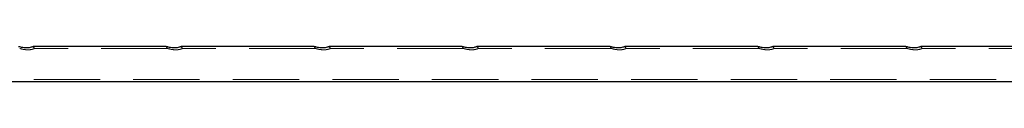
# Model space of a CAD drawing. Units: millimetres. Extents: x 250 to 14600, y 250 to 10250.
# Drawn here: x 3288 to 4230, y 5678 to 5712 of the extents above; entities that cross this region are included whole.
import ezdxf

# ---------------------------------------------------------------- set-up
doc = ezdxf.new("R2010")
doc.units = ezdxf.units.MM
doc.header["$LTSCALE"] = 50
doc.linetypes.add('HIDDEN', pattern=[1.905, 1.27, -0.635])

msp = doc.modelspace()

# ---------------------------------------------------------------- linework, layer by layer
at = {"color": 7, "linetype": 'Continuous', "lineweight": 25}
for p, q in [((3428.46, 5712.07), (3301.16, 5712.07)), ((3569.96, 5712.07), (3442.66, 5712.07)), ((3711.46, 5712.07), (3584.16, 5712.07)), ((3852.96, 5712.07), (3725.66, 5712.07)), ((3994.46, 5712.07), (3867.16, 5712.07)), ((4135.96, 5712.07), (4008.66, 5712.07)), ((4277.46, 5712.07), (4150.16, 5712.07)), ((2730.13, 5678.37), (5730.13, 5678.37))]:
    msp.add_line(p, q, dxfattribs=at)
at = {"color": 7, "linetype": 'HIDDEN', "lineweight": 18}
for p, q in [((3302.48, 5710.08), (3301.23, 5712.07)), ((3429.71, 5710.07), (3302.41, 5710.07)), ((3428.46, 5712.07), (3429.71, 5710.07)), ((3443.98, 5710.08), (3442.73, 5712.07)), ((3571.21, 5710.07), (3443.91, 5710.07)), ((3569.96, 5712.07), (3571.21, 5710.07)), ((3585.48, 5710.08), (3584.23, 5712.07)), ((3712.71, 5710.07), (3585.41, 5710.07)), ((3711.46, 5712.07), (3712.71, 5710.07)), ((3726.98, 5710.08), (3725.73, 5712.07)), ((3854.21, 5710.07), (3726.91, 5710.07)), ((3852.96, 5712.07), (3854.21, 5710.07)), ((3868.48, 5710.08), (3867.23, 5712.07)), ((3995.71, 5710.07), (3868.41, 5710.07)), ((3994.46, 5712.07), (3995.71, 5710.07)), ((4009.98, 5710.08), (4008.73, 5712.07)), ((4137.21, 5710.07), (4009.91, 5710.07)), ((4135.96, 5712.07), (4137.21, 5710.07)), ((4151.48, 5710.08), (4150.23, 5712.07)), ((4278.71, 5710.07), (4151.41, 5710.07)), ((2730.13, 5680.37), (5730.13, 5680.37))]:
    msp.add_line(p, q, dxfattribs=at)
at = {"color": 7, "linetype": 'Continuous', "lineweight": 25}
for points, knots in [([(3286.96, 5712.07), (3287.03, 5712.05), (3287.15, 5712.02), (3288.14, 5711.78), (3289.89, 5711.4), (3292.52, 5711), (3295.35, 5710.89), (3297.8, 5711.13), (3299.6, 5711.52), (3300.74, 5711.88), (3301.25, 5712.08), (3301.18, 5712.05), (3301.16, 5712.04)], [0, 0, 0, 0, 0.077493, 0.154534, 0.268363, 0.415317, 0.563017, 0.668947, 0.775304, 0.872013, 0.966565, 1, 1, 1, 1]), ([(3428.46, 5712.07), (3428.53, 5712.05), (3428.65, 5712.02), (3429.64, 5711.78), (3431.39, 5711.4), (3434.02, 5711), (3436.85, 5710.89), (3439.3, 5711.13), (3441.1, 5711.52), (3442.24, 5711.88), (3442.75, 5712.08), (3442.68, 5712.05), (3442.66, 5712.04)], [0, 0, 0, 0, 0.077493, 0.154533, 0.268363, 0.415317, 0.563017, 0.668947, 0.775304, 0.872014, 0.966565, 1, 1, 1, 1]), ([(3569.96, 5712.07), (3570.03, 5712.05), (3570.15, 5712.02), (3571.14, 5711.78), (3572.89, 5711.4), (3575.52, 5711), (3578.35, 5710.89), (3580.8, 5711.13), (3582.6, 5711.52), (3583.74, 5711.88), (3584.25, 5712.08), (3584.18, 5712.05), (3584.16, 5712.04)], [0, 0, 0, 0, 0.077492, 0.154533, 0.268362, 0.415316, 0.563016, 0.668946, 0.775303, 0.872013, 0.966565, 1, 1, 1, 1]), ([(3711.46, 5712.07), (3711.53, 5712.05), (3711.65, 5712.02), (3712.64, 5711.78), (3714.39, 5711.4), (3717.02, 5711), (3719.85, 5710.89), (3722.3, 5711.13), (3724.1, 5711.52), (3725.24, 5711.88), (3725.75, 5712.08), (3725.68, 5712.05), (3725.66, 5712.04)], [0, 0, 0, 0, 0.077492, 0.154534, 0.268362, 0.415316, 0.563016, 0.668946, 0.775303, 0.872013, 0.966565, 1, 1, 1, 1]), ([(3852.96, 5712.07), (3853.03, 5712.05), (3853.15, 5712.02), (3854.14, 5711.78), (3855.89, 5711.4), (3858.52, 5711), (3861.35, 5710.89), (3863.8, 5711.13), (3865.6, 5711.52), (3866.74, 5711.88), (3867.25, 5712.08), (3867.18, 5712.05), (3867.16, 5712.04)], [0, 0, 0, 0, 0.077492, 0.154533, 0.268363, 0.41532, 0.563017, 0.66895, 0.775303, 0.872013, 0.966565, 1, 1, 1, 1]), ([(3994.46, 5712.07), (3994.53, 5712.05), (3994.65, 5712.02), (3995.64, 5711.78), (3997.39, 5711.4), (4000.02, 5711), (4002.85, 5710.89), (4005.3, 5711.13), (4007.1, 5711.52), (4008.24, 5711.88), (4008.75, 5712.08), (4008.68, 5712.05), (4008.66, 5712.04)], [0, 0, 0, 0, 0.077492, 0.154533, 0.268363, 0.41532, 0.563017, 0.66895, 0.775303, 0.872013, 0.966565, 1, 1, 1, 1]), ([(4135.96, 5712.07), (4136.03, 5712.05), (4136.15, 5712.02), (4137.14, 5711.78), (4138.89, 5711.4), (4141.52, 5711), (4144.35, 5710.89), (4146.8, 5711.13), (4148.6, 5711.52), (4149.74, 5711.88), (4150.25, 5712.08), (4150.18, 5712.05), (4150.16, 5712.04)], [0, 0, 0, 0, 0.077492, 0.154533, 0.268363, 0.41532, 0.563017, 0.66895, 0.775303, 0.872013, 0.966565, 1, 1, 1, 1])]:
    msp.add_open_spline(points, degree=3, knots=knots, dxfattribs=at)
at = {"color": 7, "linetype": 'HIDDEN', "lineweight": 18}
for points, knots in [([(3288.21, 5710.07), (3288.28, 5710.05), (3288.4, 5710.02), (3289.38, 5709.75), (3291.15, 5709.32), (3293.33, 5708.94), (3295.41, 5708.77), (3297.19, 5708.78), (3299.11, 5708.99), (3300.84, 5709.43), (3301.96, 5709.84), (3302.49, 5710.07), (3302.43, 5710.04), (3302.41, 5710.04)], [0, 0, 0, 0, 0.076084, 0.15169, 0.265878, 0.41637, 0.490972, 0.568313, 0.670059, 0.772174, 0.866411, 0.960475, 1, 1, 1, 1]), ([(3429.71, 5710.07), (3429.78, 5710.05), (3429.9, 5710.02), (3430.88, 5709.75), (3432.65, 5709.32), (3434.83, 5708.94), (3436.91, 5708.77), (3438.69, 5708.78), (3440.61, 5708.99), (3442.34, 5709.43), (3443.46, 5709.84), (3443.99, 5710.07), (3443.93, 5710.04), (3443.91, 5710.04)], [0, 0, 0, 0, 0.076084, 0.15169, 0.265877, 0.416369, 0.490971, 0.568313, 0.670058, 0.772174, 0.866411, 0.960475, 1, 1, 1, 1]), ([(3442.66, 5712.04), (3442.7, 5712.05), (3442.74, 5712.07), (3442.53, 5712), (3442.49, 5711.98)], [0, 0, 0, 0, 0.812111, 1, 1, 1, 1]), ([(3571.21, 5710.07), (3571.28, 5710.05), (3571.4, 5710.02), (3572.38, 5709.75), (3574.15, 5709.32), (3576.33, 5708.94), (3578.41, 5708.77), (3580.19, 5708.78), (3582.11, 5708.99), (3583.83, 5709.43), (3584.98, 5709.85), (3585.52, 5710.09), (3585.52, 5710.08), (3585.04, 5709.89), (3584.82, 5709.8)], [0, 0, 0, 0, 0.066995, 0.133569, 0.234115, 0.36663, 0.43232, 0.500422, 0.590013, 0.679929, 0.762909, 0.845736, 0.930011, 1, 1, 1, 1]), ([(3712.71, 5710.07), (3712.78, 5710.05), (3712.9, 5710.02), (3713.88, 5709.75), (3715.65, 5709.32), (3717.83, 5708.94), (3719.91, 5708.77), (3721.69, 5708.78), (3723.61, 5708.99), (3725.34, 5709.43), (3726.46, 5709.84), (3726.99, 5710.07), (3726.93, 5710.04), (3726.91, 5710.04)], [0, 0, 0, 0, 0.076084, 0.15169, 0.265877, 0.416369, 0.490971, 0.568313, 0.670058, 0.772174, 0.866411, 0.960475, 1, 1, 1, 1]), ([(3854.21, 5710.07), (3854.28, 5710.05), (3854.4, 5710.02), (3855.38, 5709.75), (3857.15, 5709.32), (3859.33, 5708.94), (3861.41, 5708.77), (3863.19, 5708.78), (3865.11, 5708.99), (3866.84, 5709.43), (3867.96, 5709.84), (3868.49, 5710.07), (3868.43, 5710.04), (3868.41, 5710.04)], [0, 0, 0, 0, 0.076084, 0.151689, 0.265878, 0.416367, 0.490975, 0.568314, 0.670061, 0.772172, 0.866412, 0.960475, 1, 1, 1, 1]), ([(3995.71, 5710.07), (3995.78, 5710.05), (3995.9, 5710.02), (3996.88, 5709.75), (3998.65, 5709.32), (4000.83, 5708.94), (4002.91, 5708.77), (4004.69, 5708.78), (4006.61, 5708.99), (4008.34, 5709.43), (4009.46, 5709.84), (4009.99, 5710.07), (4009.93, 5710.04), (4009.91, 5710.04)], [0, 0, 0, 0, 0.076084, 0.151689, 0.265878, 0.416367, 0.490975, 0.568314, 0.670061, 0.772172, 0.866412, 0.960475, 1, 1, 1, 1]), ([(4137.21, 5710.07), (4137.28, 5710.05), (4137.4, 5710.02), (4138.38, 5709.75), (4140.15, 5709.32), (4142.33, 5708.94), (4144.41, 5708.77), (4146.19, 5708.78), (4148.11, 5708.99), (4149.84, 5709.43), (4150.96, 5709.84), (4151.49, 5710.07), (4151.43, 5710.04), (4151.41, 5710.04)], [0, 0, 0, 0, 0.076084, 0.151688, 0.265878, 0.416367, 0.490974, 0.568313, 0.67006, 0.772175, 0.866412, 0.960475, 1, 1, 1, 1])]:
    msp.add_open_spline(points, degree=3, knots=knots, dxfattribs=at)

doc.saveas('drawing.dxf')
